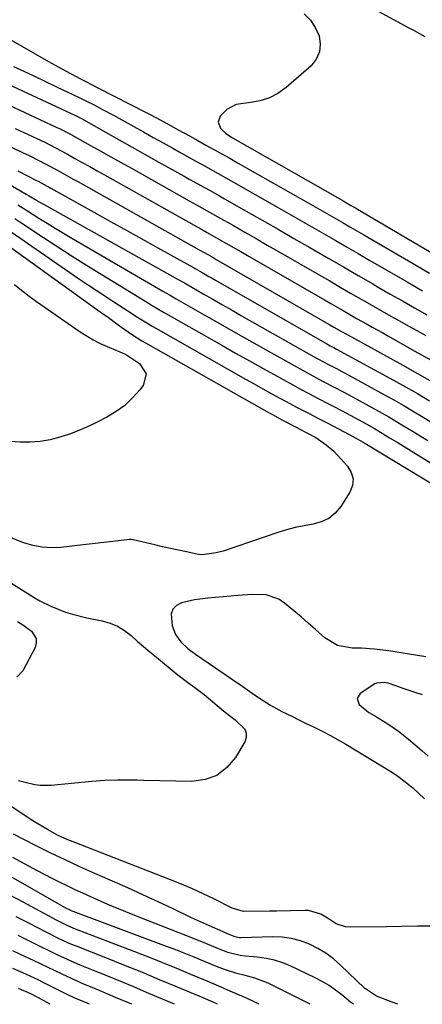
# Model space of a CAD drawing. Units: inches. Extents: x 1873124 to 1879979, y 426710 to 432868.
# Drawn here: x 1876372 to 1876500, y 426717 to 427030 of the extents above; entities that cross this region are included whole.
import ezdxf

# ---------------------------------------------------------------- set-up
doc = ezdxf.new("R2010")
doc.units = ezdxf.units.IN
doc.header["$MEASUREMENT"] = 0
doc.layers.add('7', color=7, linetype='Continuous')
doc.layers.add('8', color=7, linetype='Continuous')

msp = doc.modelspace()

# ---------------------------------------------------------------- linework, layer by layer
at = {"layer": '7', "color": 18}
for points in [[(1876485.55, 427032.36, 1652), (1876495.23, 427027.07, 1652), (1876496.94, 427026.14, 1652), (1876500.35, 427024.28, 1652)], [(1876462.02, 427031.46, 1654), (1876464, 427029.48, 1654), (1876465.53, 427027.12, 1654), (1876466.76, 427024.52, 1654), (1876467.15, 427021.86, 1654), (1876466.95, 427019.37, 1654), (1876465.88, 427017.1, 1654), (1876464.23, 427014.99, 1654), (1876456.28, 427008.03, 1654), (1876453.72, 427006.2, 1654), (1876451.01, 427004.73, 1654), (1876448.06, 427003.82, 1654), (1876444.96, 427003.27, 1654), (1876440.48, 427002.69, 1654), (1876437.44, 427001.12, 1654), (1876435.36, 426998.97, 1654), (1876434.69, 426997.06, 1654), (1876435.42, 426995.17, 1654), (1876437.2, 426993.45, 1654), (1876439.24, 426992.05, 1654), (1876473.34, 426972.65, 1654), (1876474.06, 426972.25, 1654), (1876476.9, 426970.61, 1654), (1876478.31, 426969.78, 1654), (1876479.02, 426969.37, 1654), (1876509.08, 426951.76, 1654)], [(1876368.16, 427023.67, 1656), (1876372.35, 427021.19, 1656), (1876376.57, 427018.75, 1656), (1876380.81, 427016.37, 1656), (1876385.08, 427014.02, 1656), (1876390.81, 427010.93, 1656), (1876392.23, 427010.16, 1656), (1876395.09, 427008.66, 1656), (1876396.53, 427007.92, 1656), (1876411.86, 427000.1, 1656), (1876413.37, 426999.33, 1656), (1876416.36, 426997.74, 1656), (1876419.58, 426995.99, 1656), (1876422.07, 426994.62, 1656), (1876425.81, 426992.56, 1656), (1876428.3, 426991.18, 1656), (1876430.85, 426989.77, 1656), (1876433.37, 426988.38, 1656), (1876435.88, 426986.97, 1656), (1876438.39, 426985.56, 1656), (1876440.9, 426984.15, 1656), (1876463.34, 426971.41, 1656), (1876465.55, 426970.15, 1656), (1876467.76, 426968.89, 1656), (1876469.96, 426967.62, 1656), (1876472.17, 426966.35, 1656), (1876474.37, 426965.07, 1656), (1876476.57, 426963.79, 1656), (1876478.77, 426962.52, 1656), (1876480.97, 426961.24, 1656), (1876497.69, 426951.5, 1656), (1876501.87, 426949.08, 1656)], [(1876369.75, 427014.76, 1658), (1876374.38, 427012.58, 1658), (1876379.01, 427010.4, 1658), (1876383.64, 427008.2, 1658), (1876390.38, 427004.99, 1658), (1876392.88, 427003.77, 1658), (1876395.35, 427002.52, 1658), (1876398.04, 427001.12, 1658), (1876401.46, 426999.28, 1658), (1876403.15, 426998.35, 1658), (1876407.94, 426995.67, 1658), (1876411.03, 426993.94, 1658), (1876414.12, 426992.22, 1658), (1876417.21, 426990.49, 1658), (1876420.3, 426988.77, 1658), (1876422.36, 426987.62, 1658), (1876426.48, 426985.33, 1658), (1876430.6, 426983.03, 1658), (1876434.71, 426980.73, 1658), (1876438.82, 426978.42, 1658), (1876453.34, 426970.17, 1658), (1876457.05, 426968.06, 1658), (1876460.75, 426965.94, 1658), (1876464.45, 426963.81, 1658), (1876468.15, 426961.68, 1658), (1876471.84, 426959.54, 1658), (1876475.53, 426957.41, 1658), (1876479.23, 426955.27, 1658), (1876482.92, 426953.13, 1658), (1876489.82, 426949.12, 1658), (1876494.74, 426946.28, 1658), (1876499.66, 426943.46, 1658)], [(1876368.33, 427002.47, 1662), (1876383.31, 426995.5, 1662), (1876384.79, 426994.8, 1662), (1876386.98, 426993.68, 1662), (1876388.42, 426992.91, 1662), (1876389.14, 426992.51, 1662), (1876394.19, 426989.66, 1662), (1876397.43, 426987.84, 1662), (1876400.67, 426986.02, 1662), (1876403.92, 426984.2, 1662), (1876407.16, 426982.38, 1662), (1876425.55, 426972.07, 1662), (1876427.82, 426970.8, 1662), (1876431.24, 426968.89, 1662), (1876434.65, 426966.96, 1662), (1876439.57, 426964.16, 1662), (1876443.16, 426962.11, 1662), (1876446.75, 426960.06, 1662), (1876450.34, 426958, 1662), (1876453.92, 426955.94, 1662), (1876466.82, 426948.5, 1662), (1876470.14, 426946.58, 1662), (1876473.47, 426944.66, 1662), (1876476.8, 426942.74, 1662), (1876480.12, 426940.82, 1662), (1876481.28, 426940.15, 1662), (1876484.03, 426938.57, 1662), (1876486.79, 426937, 1662), (1876489.55, 426935.44, 1662), (1876492.32, 426933.9, 1662), (1876495.09, 426932.35, 1662), (1876497.86, 426930.8, 1662), (1876500.62, 426929.24, 1662)], [(1876370.28, 426995.07, 1664), (1876377.19, 426991.83, 1664), (1876379.65, 426990.65, 1664), (1876383.3, 426988.79, 1664), (1876386.9, 426986.85, 1664), (1876389.23, 426985.54, 1664), (1876391.58, 426984.22, 1664), (1876393.94, 426982.91, 1664), (1876396.29, 426981.59, 1664), (1876398.65, 426980.27, 1664), (1876427.14, 426964.28, 1664), (1876429.18, 426963.14, 1664), (1876431.21, 426962, 1664), (1876435.49, 426959.57, 1664), (1876439.76, 426957.13, 1664), (1876441.9, 426955.91, 1664), (1876444.03, 426954.68, 1664), (1876468.49, 426940.58, 1664), (1876470.47, 426939.44, 1664), (1876474.41, 426937.16, 1664), (1876478.7, 426934.7, 1664), (1876482, 426932.84, 1664), (1876483.66, 426931.92, 1664), (1876486.97, 426930.09, 1664), (1876488.62, 426929.17, 1664), (1876490.28, 426928.24, 1664), (1876497.23, 426924.32, 1664), (1876502.33, 426921.38, 1664)], [(1876369.05, 426989.15, 1666), (1876372.83, 426987.35, 1666), (1876374.54, 426986.52, 1666), (1876377.94, 426984.8, 1666), (1876379.84, 426983.81, 1666), (1876381.32, 426983.03, 1666), (1876384.26, 426981.43, 1666), (1876387.19, 426979.8, 1666), (1876388.66, 426978.98, 1666), (1876390.12, 426978.16, 1666), (1876428.74, 426956.49, 1666), (1876430.04, 426955.75, 1666), (1876432.77, 426954.2, 1666), (1876434.14, 426953.42, 1666), (1876470.17, 426932.67, 1666), (1876471.41, 426931.95, 1666), (1876473.9, 426930.52, 1666), (1876477.06, 426928.79, 1666), (1876493.35, 426919.83, 1666), (1876498.02, 426917.21, 1666), (1876502.66, 426914.53, 1666)], [(1876371.11, 426981.62, 1668), (1876377, 426978.56, 1668), (1876377.58, 426978.25, 1668), (1876380.46, 426976.69, 1668), (1876381.03, 426976.37, 1668), (1876381.6, 426976.05, 1668), (1876395.28, 426968.42, 1668), (1876400.58, 426965.46, 1668), (1876405.89, 426962.51, 1668), (1876411.19, 426959.56, 1668), (1876416.5, 426956.61, 1668), (1876426.89, 426950.84, 1668), (1876427.23, 426950.65, 1668), (1876429.67, 426949.24, 1668), (1876431.79, 426948.02, 1668), (1876432.84, 426947.42, 1668), (1876433.9, 426946.81, 1668), (1876469.19, 426926.6, 1668), (1876470.29, 426926, 1668), (1876471.42, 426925.41, 1668), (1876472.31, 426924.94, 1668), (1876490.4, 426915.08, 1668), (1876494.24, 426912.95, 1668), (1876498.05, 426910.78, 1668), (1876501.83, 426908.54, 1668)], [(1876371.07, 426970.77, 1672), (1876374.18, 426968.84, 1672), (1876377.8, 426966.54, 1672), (1876380.4, 426964.92, 1672), (1876383, 426963.31, 1672), (1876385.62, 426961.74, 1672), (1876388.26, 426960.18, 1672), (1876417.13, 426943.39, 1672), (1876419.24, 426942.17, 1672), (1876420.29, 426941.56, 1672), (1876420.82, 426941.26, 1672), (1876421.35, 426940.95, 1672), (1876430.33, 426935.81, 1672), (1876435.35, 426932.95, 1672), (1876440.38, 426930.09, 1672), (1876445.42, 426927.25, 1672), (1876450.46, 426924.42, 1672), (1876462.71, 426917.57, 1672), (1876464.77, 426916.43, 1672), (1876467.88, 426914.77, 1672), (1876471.76, 426912.75, 1672), (1876474.59, 426911.27, 1672), (1876475.99, 426910.52, 1672), (1876477.4, 426909.75, 1672), (1876484.73, 426905.73, 1672), (1876488.93, 426903.36, 1672), (1876493.07, 426900.9, 1672), (1876497.18, 426898.39, 1672), (1876499.23, 426897.13, 1672), (1876501.28, 426895.87, 1672)], [(1876370.18, 426966.41, 1674), (1876372.35, 426964.99, 1674), (1876379.23, 426960.4, 1674), (1876383.77, 426957.42, 1674), (1876388.33, 426954.47, 1674), (1876392.93, 426951.57, 1674), (1876397.55, 426948.71, 1674), (1876412.29, 426939.71, 1674), (1876413.74, 426938.83, 1674), (1876417.39, 426936.69, 1674), (1876418.13, 426936.27, 1674), (1876435.84, 426926.17, 1674), (1876440.23, 426923.68, 1674), (1876444.63, 426921.2, 1674), (1876449.05, 426918.74, 1674), (1876453.47, 426916.3, 1674), (1876459.44, 426913.01, 1674), (1876460.88, 426912.22, 1674), (1876463.77, 426910.67, 1674), (1876466.67, 426909.14, 1674), (1876469.58, 426907.62, 1674), (1876471.04, 426906.87, 1674), (1876474.06, 426905.29, 1674), (1876477.99, 426903.19, 1674), (1876481.92, 426901.03, 1674), (1876484.36, 426899.65, 1674), (1876486.78, 426898.22, 1674), (1876489.18, 426896.77, 1674), (1876491.57, 426895.31, 1674), (1876508.02, 426885.22, 1674)], [(1876369.04, 426962.19, 1676), (1876386.3, 426950.24, 1676), (1876390.1, 426947.63, 1676), (1876393.92, 426945.04, 1676), (1876397.75, 426942.48, 1676), (1876401.6, 426939.95, 1676), (1876407.51, 426936.1, 1676), (1876408.42, 426935.51, 1676), (1876412.1, 426933.23, 1676), (1876413.96, 426932.13, 1676), (1876414.9, 426931.59, 1676), (1876443.41, 426915.41, 1676), (1876446.13, 426913.87, 1676), (1876448.86, 426912.35, 1676), (1876451.6, 426910.85, 1676), (1876454.35, 426909.36, 1676), (1876456.14, 426908.39, 1676), (1876459.86, 426906.42, 1676), (1876463.59, 426904.47, 1676), (1876466.21, 426903.12, 1676), (1876468.45, 426901.95, 1676), (1876469.57, 426901.37, 1676), (1876476.34, 426897.83, 1676), (1876479.8, 426895.93, 1676), (1876480.8, 426895.33, 1676), (1876481.46, 426894.93, 1676), (1876481.8, 426894.73, 1676), (1876503.5, 426881.54, 1676)], [(1876365.77, 426959.45, 1678), (1876397.27, 426936.81, 1678), (1876399.88, 426934.93, 1678), (1876402.96, 426932.67, 1678), (1876405.07, 426931.15, 1678), (1876407.22, 426929.67, 1678), (1876410.53, 426927.58, 1678), (1876411.65, 426926.92, 1678), (1876450.94, 426904.71, 1678), (1876452, 426904.12, 1678), (1876455.19, 426902.39, 1678), (1876459.48, 426900.15, 1678), (1876462.69, 426898.47, 1678), (1876465.75, 426896.79, 1678), (1876469.05, 426894.48, 1678), (1876471.44, 426892.47, 1678), (1876472.34, 426891.54, 1678), (1876472.63, 426891.22, 1678), (1876475.84, 426887.7, 1678), (1876476.99, 426885.73, 1678), (1876477.59, 426883.71, 1678), (1876477.34, 426881.62, 1678), (1876476.55, 426879.48, 1678), (1876473.63, 426874.88, 1678), (1876471.87, 426872.8, 1678), (1876469.86, 426871.1, 1678), (1876467.48, 426869.99, 1678), (1876464.85, 426869.26, 1678), (1876462.02, 426868.79, 1678), (1876459.22, 426868.21, 1678), (1876456.45, 426867.48, 1678), (1876453.71, 426866.64, 1678), (1876436.28, 426860.76, 1678), (1876434.1, 426860.14, 1678), (1876429.64, 426859.59, 1678), (1876428.52, 426859.69, 1678), (1876424.62, 426860.46, 1678), (1876422.11, 426861, 1678), (1876419.61, 426861.54, 1678), (1876417.1, 426862.11, 1678), (1876414.61, 426862.68, 1678), (1876407.76, 426864.27, 1678), (1876407.6, 426864.3, 1678), (1876406.99, 426864.38, 1678), (1876406.53, 426864.37, 1678), (1876401.23, 426863.76, 1678), (1876398.43, 426863.44, 1678), (1876395.62, 426863.12, 1678), (1876392.82, 426862.8, 1678), (1876390.01, 426862.49, 1678), (1876384.73, 426861.9, 1678), (1876381.75, 426861.78, 1678), (1876378.81, 426861.94, 1678), (1876375.92, 426862.49, 1678), (1876373.06, 426863.33, 1678), (1876371.87, 426863.76, 1678), (1876367.46, 426865.56, 1678)], [(1876367.77, 426851.39, 1678), (1876376.34, 426846, 1678), (1876378.06, 426844.98, 1678), (1876381.61, 426843.19, 1678), (1876386.26, 426841.36, 1678), (1876388.47, 426840.65, 1678), (1876392.99, 426839.52, 1678), (1876397.93, 426838.52, 1678), (1876400.43, 426837.8, 1678), (1876402.8, 426836.84, 1678), (1876404.99, 426835.5, 1678), (1876407.06, 426833.92, 1678), (1876409.04, 426832.16, 1678), (1876411.04, 426830.42, 1678), (1876413.06, 426828.7, 1678), (1876415.1, 426827.01, 1678), (1876421.43, 426821.83, 1678), (1876422.87, 426820.68, 1678), (1876425.79, 426818.45, 1678), (1876427.28, 426817.37, 1678), (1876430.23, 426815.17, 1678), (1876433.08, 426812.83, 1678), (1876436.41, 426809.97, 1678), (1876436.93, 426809.53, 1678), (1876440.17, 426807.09, 1678), (1876443.16, 426804.12, 1678), (1876443.67, 426802.86, 1678), (1876443.6, 426801.52, 1678), (1876443.15, 426800.11, 1678), (1876440.23, 426795.18, 1678), (1876437.5, 426791.94, 1678), (1876434.35, 426789.46, 1678), (1876430.58, 426788.11, 1678), (1876426.39, 426787.5, 1678), (1876411.07, 426787.87, 1678), (1876409.01, 426787.91, 1678), (1876406.96, 426787.94, 1678), (1876402.84, 426787.95, 1678), (1876398.74, 426787.83, 1678), (1876394.64, 426787.52, 1678), (1876381.73, 426786.25, 1678), (1876378.22, 426786.22, 1678), (1876376.48, 426786.47, 1678), (1876373.03, 426787.29, 1678), (1876371.3, 426787.7, 1678)], [(1876500.63, 426827.12, 1676), (1876494.16, 426828.14, 1676), (1876489.55, 426828.95, 1676), (1876488.89, 426829.04, 1676), (1876484.25, 426829.62, 1676), (1876480.25, 426829.88, 1676), (1876477.27, 426829.91, 1676), (1876472.61, 426830.75, 1676), (1876468.57, 426833.22, 1676), (1876465.59, 426835.87, 1676), (1876463.34, 426837.84, 1676), (1876461.07, 426839.79, 1676), (1876458.79, 426841.72, 1676), (1876455.79, 426844.22, 1676), (1876453.97, 426845.43, 1676), (1876449.97, 426846.81, 1676), (1876445.52, 426846.89, 1676), (1876441, 426846.62, 1676), (1876438.74, 426846.44, 1676), (1876431.4, 426845.8, 1676), (1876427.19, 426845.24, 1676), (1876423.04, 426844.3, 1676), (1876421.48, 426843.43, 1676), (1876420.35, 426842.29, 1676), (1876419.84, 426840.77, 1676), (1876420.15, 426836.96, 1676), (1876421.13, 426834.2, 1676), (1876422.87, 426831.85, 1676), (1876425.09, 426829.82, 1676), (1876427.5, 426828, 1676), (1876441.27, 426818.55, 1676), (1876441.81, 426818.19, 1676), (1876445.5, 426815.57, 1676), (1876447.86, 426813.98, 1676), (1876451.36, 426811.77, 1676), (1876454.99, 426809.8, 1676), (1876458.11, 426808.23, 1676), (1876460.39, 426807.11, 1676), (1876462.68, 426805.99, 1676), (1876464.97, 426804.89, 1676), (1876467.94, 426803.41, 1676), (1876470.43, 426802.12, 1676), (1876472.87, 426800.75, 1676), (1876475.29, 426799.33, 1676), (1876490.1, 426790.34, 1676), (1876491.79, 426789.25, 1676), (1876494.99, 426786.79, 1676), (1876495.75, 426786.13, 1676), (1876496.5, 426785.45, 1676), (1876500.23, 426781.97, 1676)], [(1876499.66, 426815.01, 1674), (1876497.91, 426815.56, 1674), (1876493.84, 426816.92, 1674), (1876489.34, 426818.53, 1674), (1876488.73, 426818.73, 1674), (1876487.49, 426819, 1674), (1876485.06, 426818.81, 1674), (1876484.51, 426818.52, 1674), (1876479.84, 426815.5, 1674), (1876478.82, 426813.86, 1674), (1876479.45, 426812.03, 1674), (1876482.61, 426809.44, 1674), (1876485.03, 426808.04, 1674), (1876488.6, 426805.88, 1674), (1876492, 426803.46, 1674), (1876495.21, 426800.95, 1674), (1876497.33, 426799.21, 1674), (1876499.41, 426797.4, 1674), (1876501.45, 426795.56, 1674)], [(1876502.88, 426741.56, 1676), (1876497.99, 426741.49, 1676), (1876493.1, 426741.43, 1676), (1876488.2, 426741.36, 1676), (1876476.68, 426741.21, 1676), (1876475.13, 426741.35, 1676), (1876472.24, 426742.29, 1676), (1876470.02, 426743.75, 1676), (1876467.34, 426745.38, 1676), (1876463.4, 426746.52, 1676), (1876462.36, 426746.55, 1676), (1876457.72, 426746.39, 1676), (1876453.22, 426746.29, 1676), (1876450.98, 426746.27, 1676), (1876442.74, 426746.22, 1676), (1876439.21, 426747.24, 1676), (1876433.34, 426750.18, 1676), (1876429.96, 426751.82, 1676), (1876426.56, 426753.38, 1676), (1876423.11, 426754.85, 1676), (1876419.64, 426756.26, 1676), (1876388.66, 426768.3, 1676), (1876386.99, 426768.98, 1676), (1876383.71, 426770.5, 1676), (1876380.53, 426772.21, 1676), (1876377.43, 426774.07, 1676), (1876375.91, 426775.05, 1676), (1876369.03, 426779.61, 1676)], [(1876491.78, 426716.77, 1674), (1876490.01, 426717.42, 1674), (1876485.03, 426719.32, 1674), (1876481.18, 426721.81, 1674), (1876473.62, 426729.16, 1674), (1876471.35, 426731.14, 1674), (1876468.97, 426732.95, 1674), (1876466.4, 426734.49, 1674), (1876463.71, 426735.85, 1674), (1876460.9, 426736.88, 1674), (1876458.03, 426737.65, 1674), (1876455.08, 426738.02, 1674), (1876452.09, 426738.14, 1674), (1876441.97, 426737.86, 1674), (1876441.42, 426737.87, 1674), (1876440.08, 426738.15, 1674), (1876437.66, 426739.15, 1674), (1876436.33, 426739.72, 1674), (1876431.94, 426741.62, 1674), (1876428.17, 426743.34, 1674), (1876426.29, 426744.22, 1674), (1876420.46, 426747.01, 1674), (1876415.66, 426749.27, 1674), (1876410.85, 426751.5, 1674), (1876406.01, 426753.68, 1674), (1876401.16, 426755.83, 1674), (1876395.61, 426758.25, 1674), (1876390.85, 426760.38, 1674), (1876386.11, 426762.57, 1674), (1876381.42, 426764.84, 1674), (1876376.76, 426767.18, 1674), (1876369.74, 426770.77, 1674)], [(1876477.71, 426716.76, 1672), (1876476.7, 426717.43, 1672), (1876474, 426719.69, 1672), (1876472, 426721.23, 1672), (1876469.94, 426722.66, 1672), (1876467.77, 426723.94, 1672), (1876465.54, 426725.1, 1672), (1876457.78, 426728.79, 1672), (1876455.23, 426729.84, 1672), (1876452.63, 426730.7, 1672), (1876449.95, 426731.28, 1672), (1876447.22, 426731.66, 1672), (1876443.28, 426732.01, 1672), (1876441.68, 426732.2, 1672), (1876437.78, 426733.18, 1672), (1876434.66, 426734.46, 1672), (1876430.8, 426736.05, 1672), (1876426.92, 426737.6, 1672), (1876409.9, 426744.28, 1672), (1876405.43, 426746.08, 1672), (1876400.97, 426747.93, 1672), (1876398.75, 426748.87, 1672), (1876394.33, 426750.81, 1672), (1876391.72, 426751.98, 1672), (1876389.32, 426753.09, 1672), (1876386.94, 426754.23, 1672), (1876384.57, 426755.41, 1672), (1876382.22, 426756.61, 1672), (1876377.17, 426759.24, 1672), (1876374.61, 426760.59, 1672), (1876372.06, 426761.96, 1672), (1876369.52, 426763.35, 1672)], [(1876447.76, 426716.74, 1668), (1876443.95, 426718.53, 1668), (1876442.53, 426719.16, 1668), (1876441.68, 426719.53, 1668), (1876438.57, 426720.89, 1668), (1876434.89, 426722.48, 1668), (1876431.19, 426724.05, 1668), (1876426.05, 426726.22, 1668), (1876421.62, 426728.07, 1668), (1876417.17, 426729.88, 1668), (1876412.71, 426731.65, 1668), (1876408.24, 426733.39, 1668), (1876388.89, 426740.81, 1668), (1876386.77, 426741.71, 1668), (1876383.34, 426743.44, 1668), (1876372.82, 426749.15, 1668), (1876368.96, 426751.21, 1668)], [(1876434.51, 426716.73, 1666), (1876433.1, 426717.37, 1666), (1876429.98, 426718.71, 1666), (1876421.8, 426722.16, 1666), (1876416.13, 426724.53, 1666), (1876410.46, 426726.87, 1666), (1876404.77, 426729.16, 1666), (1876399.06, 426731.43, 1666), (1876389.92, 426735.03, 1666), (1876387.46, 426736.05, 1666), (1876383.84, 426737.76, 1666), (1876380.28, 426739.56, 1666), (1876374.64, 426742.48, 1666), (1876370.63, 426744.52, 1666)], [(1876420.91, 426716.73, 1664), (1876411.98, 426720.5, 1664), (1876407.9, 426722.21, 1664), (1876403.81, 426723.91, 1664), (1876399.72, 426725.6, 1664), (1876395.62, 426727.27, 1664), (1876390.94, 426729.16, 1664), (1876389.19, 426729.9, 1664), (1876385.72, 426731.45, 1664), (1876384, 426732.26, 1664), (1876380.59, 426733.94, 1664), (1876378.88, 426734.78, 1664), (1876377.18, 426735.62, 1664), (1876374.35, 426737.03, 1664), (1876371.22, 426738.55, 1664)], [(1876407.28, 426716.72, 1662), (1876402.13, 426718.9, 1662), (1876399.67, 426719.94, 1662), (1876397.22, 426720.97, 1662), (1876394.76, 426722.01, 1662), (1876392.31, 426723.05, 1662), (1876389.69, 426724.18, 1662), (1876385.19, 426726.23, 1662), (1876382.96, 426727.31, 1662), (1876378.51, 426729.48, 1662), (1876376.27, 426730.56, 1662), (1876371.77, 426732.68, 1662), (1876369.51, 426733.7, 1662)], [(1876381.37, 426716.7, 1658), (1876379.08, 426718.01, 1658), (1876375.26, 426720, 1658), (1876374.3, 426720.48, 1658), (1876372.32, 426721.34, 1658), (1876371.31, 426721.72, 1658)]]:
    msp.add_polyline3d(points, dxfattribs=at)
at = {"layer": '8', "color": 18}
for points in [[(1876361.79, 427012, 1660), (1876389.44, 426999.19, 1660), (1876390.91, 426998.46, 1660), (1876391.15, 426998.33, 1660), (1876391.38, 426998.19, 1660), (1876399.16, 426993.79, 1660), (1876403.28, 426991.46, 1660), (1876407.41, 426989.13, 1660), (1876411.54, 426986.81, 1660), (1876415.67, 426984.49, 1660), (1876423.95, 426979.86, 1660), (1876425.55, 426978.96, 1660), (1876427.15, 426978.07, 1660), (1876430.35, 426976.28, 1660), (1876431.95, 426975.39, 1660), (1876435.14, 426973.59, 1660), (1876436.73, 426972.69, 1660), (1876443.65, 426968.75, 1660), (1876448.7, 426965.88, 1660), (1876453.75, 426963, 1660), (1876458.79, 426960.1, 1660), (1876463.82, 426957.2, 1660), (1876465.15, 426956.44, 1660), (1876469.82, 426953.73, 1660), (1876474.5, 426951.03, 1660), (1876479.18, 426948.32, 1660), (1876483.86, 426945.62, 1660), (1876485.53, 426944.64, 1660), (1876489.38, 426942.43, 1660), (1876493.22, 426940.23, 1660), (1876497.08, 426938.04, 1660), (1876500.95, 426935.87, 1660)], [(1876367.6, 426977.8, 1670), (1876373.8, 426974.16, 1670), (1876374.48, 426973.75, 1670), (1876376.54, 426972.54, 1670), (1876377.92, 426971.74, 1670), (1876378.61, 426971.35, 1670), (1876379.3, 426970.96, 1670), (1876422, 426947.1, 1670), (1876423.61, 426946.19, 1670), (1876424.25, 426945.83, 1670), (1876424.57, 426945.64, 1670), (1876430.01, 426942.51, 1670), (1876433.05, 426940.76, 1670), (1876436.09, 426939.02, 1670), (1876439.14, 426937.29, 1670), (1876442.19, 426935.55, 1670), (1876465.95, 426922.1, 1670), (1876466.58, 426921.75, 1670), (1876469.72, 426920.05, 1670), (1876472.29, 426918.72, 1670), (1876474, 426917.81, 1670), (1876474.85, 426917.35, 1670), (1876487.56, 426910.41, 1670), (1876490.53, 426908.76, 1670), (1876493.49, 426907.07, 1670), (1876496.42, 426905.34, 1670), (1876499.34, 426903.58, 1670), (1876502.24, 426901.8, 1670)], [(1876370.01, 426945.51, 1680), (1876372.3, 426943.61, 1680), (1876374.67, 426941.79, 1680), (1876377.09, 426940.04, 1680), (1876390.89, 426930.46, 1680), (1876395.08, 426927.87, 1680), (1876397.28, 426926.76, 1680), (1876399.52, 426925.74, 1680), (1876403.45, 426924.1, 1680), (1876405.02, 426923.38, 1680), (1876405.9, 426922.86, 1680), (1876409.74, 426920.36, 1680), (1876411.88, 426917.1, 1680), (1876410.92, 426913.32, 1680), (1876409.86, 426911.97, 1680), (1876407.57, 426909.39, 1680), (1876405.08, 426907.04, 1680), (1876402.31, 426905.05, 1680), (1876399.34, 426903.28, 1680), (1876396.3, 426901.73, 1680), (1876393.41, 426900.34, 1680), (1876390.47, 426899.06, 1680), (1876387.48, 426897.92, 1680), (1876384.44, 426896.89, 1680), (1876381.35, 426896.1, 1680), (1876378.23, 426895.54, 1680), (1876375.07, 426895.32, 1680), (1876371.89, 426895.32, 1680), (1876367.04, 426895.65, 1680)], [(1876370.98, 426838.34, 1680), (1876372.67, 426837.33, 1680), (1876375.44, 426835.29, 1680), (1876376.95, 426832.91, 1680), (1876376.96, 426831.55, 1680), (1876376.59, 426830.11, 1680), (1876372.74, 426822.64, 1680), (1876370.78, 426820.63, 1680)], [(1876463.92, 426716.75, 1670), (1876450.61, 426723.37, 1670), (1876449.22, 426724, 1670), (1876446.38, 426725.03, 1670), (1876443.28, 426725.82, 1670), (1876440.64, 426726.52, 1670), (1876436.73, 426727.74, 1670), (1876434.18, 426728.73, 1670), (1876430.34, 426730.34, 1670), (1876427.15, 426731.65, 1670), (1876423.95, 426732.94, 1670), (1876420.74, 426734.19, 1670), (1876417.51, 426735.42, 1670), (1876387.86, 426746.56, 1670), (1876387.48, 426746.72, 1670), (1876386.55, 426747.18, 1670), (1876386.37, 426747.28, 1670), (1876368.2, 426757.62, 1670)], [(1876393.84, 426716.71, 1660), (1876392.36, 426717.34, 1660), (1876391.52, 426717.69, 1660), (1876389.03, 426718.78, 1660), (1876386.57, 426719.93, 1660), (1876385.76, 426720.33, 1660), (1876379.11, 426723.68, 1660), (1876377.76, 426724.34, 1660), (1876373.68, 426726.27, 1660), (1876369.53, 426728.04, 1660)]]:
    msp.add_polyline3d(points, dxfattribs=at)

doc.saveas('drawing.dxf')
